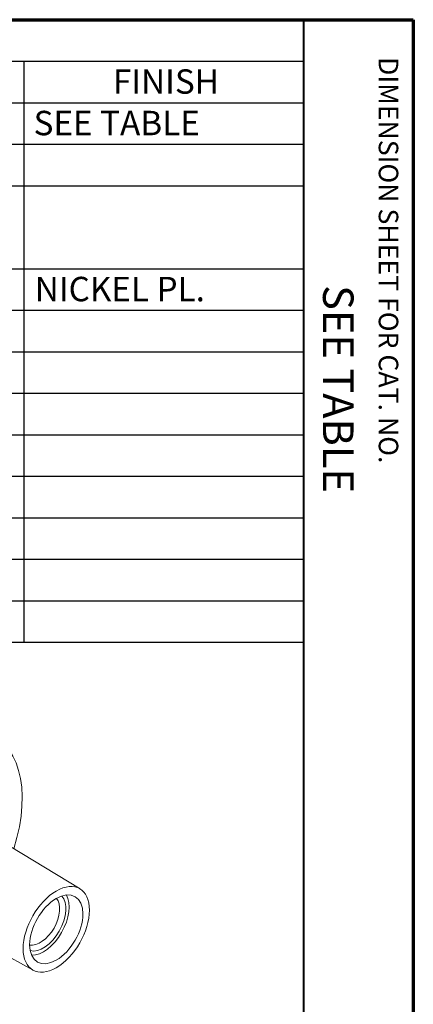
# Paper-space layout 'Layout1' of a CAD drawing. Units: inches. Extents: x -16.9 to -0.5, y -10.8 to -0.5.
# Drawn here: x -2.2 to -0.5, y -4.5 to -0.5 of the extents above; entities that cross this region are included whole.
import ezdxf

# ---------------------------------------------------------------- set-up
doc = ezdxf.new("R2010")
doc.units = ezdxf.units.IN
doc.header["$MEASUREMENT"] = 0
for name, color, linetype, lineweight in [('Border (ANSI)', 7, 'Continuous', 70), ('Symbol (ANSI)', 7, 'Continuous', 25), ('Visible Narrow (ANSI)', 7, 'Continuous', 18)]:
    doc.layers.add(name, color=color, linetype=linetype, lineweight=lineweight)
doc.layers.add('Viewport5ForCustomObjects_0', color=7, linetype='Continuous')
doc.styles.get("Standard").update_dxf_attribs({"font": 'tahoma.ttf'})

# ---------------------------------------------------------------- blocks, each defined once
blk = doc.blocks.new('CustomObjectsInViewport5_0')
at = {"layer": 'Visible Narrow (ANSI)'}
for p, q in [((-10000.4954, -10002.0661), (-10001.2697, -10001.5966)), ((-10000.8159, -10002.6212), (-10001.6097, -10002.1854))]:
    blk.add_line(p, q, dxfattribs=at)
for centre, major_axis, start_param, end_param in [((-10001.5479, -10001.8285), (0.465, 0.8054), 5.077272, 10.630691), ((-10000.6576, -10002.3425), (-0.1602, -0.2776), 3.926991, 10.210176), ((-10000.746, -10002.2915), (-0.109, -0.1888), 0.162476, 2.979117), ((-10000.746, -10002.2915), (-0.125, -0.2165), 0.315709, 2.825884)]:
    blk.add_ellipse(centre, major_axis=major_axis, ratio=0.57735, start_param=start_param, end_param=end_param, dxfattribs=at)
at = {"layer": 'Visible Narrow (ANSI)', "extrusion": (0, 0, -1)}
for centre, major_axis, start_param, end_param in [((-10000.6576, -10002.3425), (-0.1287, -0.223), 5.497787, 11.780972), ((-10000.7672, -10002.2793), (0.094, 0.1628), 0.208839, 2.932754)]:
    blk.add_ellipse(centre, major_axis=major_axis, ratio=0.57735, start_param=start_param, end_param=end_param, dxfattribs=at)

psp = doc.layouts.get("Layout1")

# ---------------------------------------------------------------- linework, layer by layer
at = {"layer": 'Border (ANSI)'}
for p, q in [((-16.9049, -0.4912), (-0.5499, -0.4912)), ((-0.5499, -0.4912), (-0.5499, -10.8462))]:
    psp.add_line(p, q, dxfattribs=at)
at = {"layer": 'Border (ANSI)', "lineweight": 40}
psp.add_line((-0.9999, -0.4912), (-0.9999, -10.5487), dxfattribs=at)
at = {"layer": 'Symbol (ANSI)'}
for p, q in [((-4.4379, -0.4912), (-0.9999, -0.4912)), ((-0.9999, -0.4912), (-0.9999, -0.6613)), ((-4.4379, -0.6613), (-0.9999, -0.6613)), ((-2.1459, -0.6613), (-2.1459, -0.8313)), ((-0.9999, -0.6613), (-0.9999, -0.8313)), ((-4.4379, -0.8313), (-0.9999, -0.8313)), ((-2.1459, -0.8313), (-2.1459, -3.0413)), ((-0.9999, -0.8313), (-0.9999, -3.0413)), ((-4.4379, -1.0013), (-0.9999, -1.0013)), ((-4.4379, -1.1713), (-0.9999, -1.1713)), ((-4.4379, -1.5113), (-0.9999, -1.5113)), ((-4.4379, -1.6813), (-0.9999, -1.6813)), ((-4.4379, -1.8513), (-0.9999, -1.8513)), ((-4.4379, -2.0213), (-0.9999, -2.0213)), ((-4.4379, -2.1913), (-0.9999, -2.1913)), ((-4.4379, -2.3613), (-0.9999, -2.3613)), ((-4.4379, -2.5313), (-0.9999, -2.5313)), ((-4.4379, -2.7013), (-0.9999, -2.7013)), ((-4.4379, -2.8713), (-0.9999, -2.8713)), ((-4.4379, -3.0413), (-0.9999, -3.0413))]:
    psp.add_line(p, q, dxfattribs=at)

# ---------------------------------------------------------------- block references
at = {"layer": 'Viewport5ForCustomObjects_0', "xscale": 0.6, "yscale": 0.6, "zscale": 0.6}
psp.add_blockref('CustomObjectsInViewport5_0', (5998.3818, 5997.1883), dxfattribs=at)

# ---------------------------------------------------------------- texts
at = {"layer": 'Border (ANSI)', "attachment_point": 1, "rotation": 270}
for s, insert, char_height in [('\\fTahoma|b0|i0;\\W1.;DIMENSION SHEET FOR CAT. NO.', (-0.6116, -0.6442), 0.08), ('\\fTahoma|b0|i0;\\W1.;SEE TABLE', (-0.7949, -1.5782), 0.125)]:
    psp.add_mtext(s, dxfattribs=dict(at, insert=insert, char_height=char_height))
at = {"layer": 'Symbol (ANSI)', "char_height": 0.1, "attachment_point": 1}
for s, insert in [('\\fTahoma|b0|i0;\\W1.;FINISH', (-1.7807, -0.6945)), ('\\fTahoma|b0|i0;\\W1.;SEE TABLE', (-2.1058, -0.8645)), ('\\fTahoma|b0|i0;\\W1.;NICKEL PL.', (-2.1009, -1.5445))]:
    psp.add_mtext(s, dxfattribs=dict(at, insert=insert))

doc.saveas('drawing.dxf')
